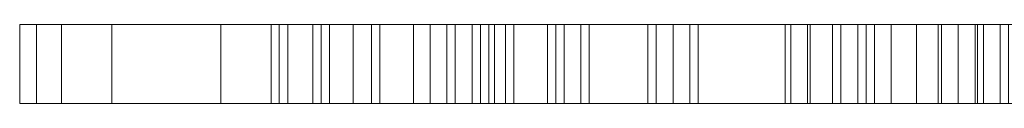
# Model space of a CAD drawing. Units: metres. Extents: x -0.297 to 0.298, y 0.14 to 0.248.
# Drawn here: x -0.297 to -0.173, y 0.238 to 0.248 of the extents above; entities that cross this region are included whole.
import ezdxf

# ---------------------------------------------------------------- set-up
doc = ezdxf.new("R2010")
doc.units = ezdxf.units.M
doc.header["$MEASUREMENT"] = 0
doc.layers.add('Mobilier 2D', color=7, linetype='Continuous')
doc.layers.add('Mobilier 3D', color=7, linetype='Continuous')

# ---------------------------------------------------------------- blocks, each defined once
blk = doc.blocks.new('Louis5d')
at = {"layer": 'Mobilier 2D', "color": 202, "linetype": 'Continuous', "lineweight": 0}
for p, q in [((-0.29744, 0.24775), (0.29814, 0.24775)), ((-0.29744, 0.23775), (-0.29744, 0.24775)), ((0.29814, 0.23775), (-0.29744, 0.23775))]:
    blk.add_line(p, q, dxfattribs=at)
at = {"layer": 'Mobilier 3D', "color": 8, "linetype": 'Continuous', "lineweight": 0}
mesh = blk.add_polyface(dxfattribs=at)
corners = [(-0.2477, 0.23775, 1.42063), (-0.25829, 0.23775, 1.41005), (-0.2604, 0.23775, 1.42486), (-0.26569, 0.23775, 1.45873), (-0.26358, 0.23775, 1.46508), (-0.26464, 0.23775, 1.45344), (-0.24347, 0.23775, 1.45238), (-0.26358, 0.23775, 1.47249), (-0.25934, 0.23775, 1.47672), (-0.27204, 0.23775, 1.42486), (-0.2858, 0.23775, 1.43439), (-0.29215, 0.23775, 1.45132), (-0.29533, 0.23775, 1.4418), (-0.29744, 0.23775, 1.44815), (-0.26569, 0.23775, 1.48413), (-0.25829, 0.23775, 1.48625), (-0.24241, 0.23775, 1.46296), (-0.27204, 0.24775, 1.42486), (-0.2858, 0.24775, 1.43439), (-0.29533, 0.24775, 1.4418), (-0.29744, 0.24775, 1.44815), (-0.29215, 0.24775, 1.45132), (-0.26464, 0.24775, 1.45344), (-0.26569, 0.24775, 1.45873), (-0.26358, 0.24775, 1.46508), (-0.26358, 0.24775, 1.47249), (-0.25934, 0.24775, 1.47672), (-0.26569, 0.24775, 1.48413), (-0.25829, 0.24775, 1.48625), (-0.25529, 0.24775, 1.51374), (-0.25529, 0.23775, 1.51374), (-0.25194, 0.24775, 1.54446), (-0.25194, 0.23775, 1.54446), (-0.25829, 0.24775, 1.55821), (-0.25829, 0.23775, 1.55821), (-0.25829, 0.24775, 1.57197), (-0.25829, 0.23775, 1.57197), (-0.25194, 0.24775, 1.58679), (-0.25194, 0.23775, 1.58679), (-0.25299, 0.23775, 1.39629), (-0.25299, 0.24775, 1.39629), (-0.25829, 0.24775, 1.41005), (-0.2604, 0.24775, 1.42486), (-0.24347, 0.24775, 1.45238), (-0.24241, 0.24775, 1.46296), (-0.2477, 0.24775, 1.42063)]
mesh.append_faces([[corners[k] for k in face] for face in [(9, 17, 18, 10), (10, 18, 19, 12), (12, 19, 20, 13), (13, 20, 21, 11), (11, 21, 22, 5), (5, 22, 23, 3), (3, 23, 24, 4), (4, 24, 25, 7), (7, 25, 26, 8), (8, 26, 27, 14), (14, 27, 28, 15), (15, 28, 29, 30), (30, 29, 31, 32), (32, 31, 33, 34), (34, 33, 35, 36), (36, 35, 37, 38), (39, 40, 41, 1), (1, 41, 42, 2), (2, 42, 17, 9)]], dxfattribs={"color": 8})
mesh.append_faces([[corners[k] for k in face] for face in [(11, 12, 13)]], dxfattribs={"vtx0": -1, "color": 8})
mesh.append_faces([[corners[k] for k in face] for face in [(9, 5, 2), (42, 22, 17), (21, 18, 22)]], dxfattribs={"vtx0": -1, "vtx1": -1, "color": 8})
mesh.append_faces([[corners[k] for k in face] for face in [(6, 2, 5), (6, 5, 4), (4, 8, 16), (24, 22, 43), (42, 43, 22), (26, 24, 44)]], dxfattribs={"vtx0": -1, "vtx1": -1, "vtx2": -1, "color": 8})
mesh.append_faces([[corners[k] for k in face] for face in [(0, 1, 2), (11, 10, 12), (21, 19, 18)]], dxfattribs={"vtx0": -1, "vtx2": -1, "color": 8})
mesh.append_faces([[corners[k] for k in face] for face in [(3, 4, 5), (7, 8, 4), (27, 26, 28), (23, 22, 24), (25, 24, 26)]], dxfattribs={"vtx1": -1, "color": 8})
mesh.append_faces([[corners[k] for k in face] for face in [(9, 10, 5), (11, 5, 10), (18, 17, 22), (42, 41, 45)]], dxfattribs={"vtx1": -1, "vtx2": -1, "color": 8})
mesh.append_faces([[corners[k] for k in face] for face in [(8, 14, 15), (21, 20, 19)]], dxfattribs={"vtx2": -1, "color": 8})
mesh = blk.add_polyface(dxfattribs=at)
corners = [(-0.25194, 0.23775, 1.54446), (-0.25829, 0.23775, 1.55821), (-0.235, 0.23775, 1.54551), (-0.24347, 0.23775, 1.45238), (-0.2477, 0.23775, 1.42063), (-0.2604, 0.23775, 1.42486), (-0.23745, 0.23775, 1.51807), (-0.24029, 0.23775, 1.48625), (-0.25529, 0.23775, 1.51374), (-0.24241, 0.23775, 1.47461), (-0.25934, 0.23775, 1.47672), (-0.25829, 0.23775, 1.48625), (-0.235, 0.23775, 1.42275), (-0.25299, 0.23775, 1.39629), (-0.25829, 0.23775, 1.41005), (-0.2477, 0.23775, 1.41005), (-0.24241, 0.23775, 1.46296), (-0.23606, 0.23775, 1.39629), (-0.23077, 0.23775, 1.5815), (-0.25829, 0.23775, 1.57197), (-0.25194, 0.23775, 1.58679), (-0.23924, 0.23775, 1.45661), (-0.26358, 0.23775, 1.46508), (-0.24559, 0.23775, 1.38676), (-0.22654, 0.23775, 1.56033), (-0.23818, 0.23775, 1.4672), (-0.25194, 0.24775, 1.58679), (-0.23818, 0.24775, 1.59631), (-0.23818, 0.23775, 1.59631), (-0.23924, 0.24775, 1.45661), (-0.24347, 0.24775, 1.45238), (-0.235, 0.24775, 1.42275), (-0.2477, 0.24775, 1.42063), (-0.2477, 0.24775, 1.41005), (-0.23606, 0.24775, 1.39629), (-0.24559, 0.24775, 1.38676), (-0.25299, 0.24775, 1.39629), (-0.26358, 0.24775, 1.46508), (-0.24241, 0.24775, 1.46296), (-0.24241, 0.24775, 1.47461), (-0.25829, 0.24775, 1.48625), (-0.25934, 0.24775, 1.47672), (-0.24029, 0.24775, 1.48625), (-0.25529, 0.24775, 1.51374), (-0.25829, 0.24775, 1.55821), (-0.22654, 0.24775, 1.56033), (-0.25829, 0.24775, 1.57197), (-0.25829, 0.24775, 1.41005), (-0.235, 0.24775, 1.54551), (-0.25194, 0.24775, 1.54446), (-0.2604, 0.24775, 1.42486), (-0.23818, 0.24775, 1.4672), (-0.23745, 0.24775, 1.51807), (-0.23077, 0.24775, 1.5815)]
mesh.append_faces([[corners[k] for k in face] for face in [(20, 26, 27, 28), (21, 29, 30, 3), (12, 31, 32, 4), (4, 32, 33, 15), (15, 33, 34, 17), (23, 35, 36, 13)]], dxfattribs={"color": 8})
mesh.append_faces([[corners[k] for k in face] for face in [(3, 16, 21)]], dxfattribs={"vtx0": -1, "color": 8})
mesh.append_faces([[corners[k] for k in face] for face in [(17, 13, 15), (6, 0, 2), (8, 7, 11), (40, 42, 43), (44, 45, 46), (52, 43, 42), (48, 49, 52)]], dxfattribs={"vtx0": -1, "vtx1": -1, "color": 8})
mesh.append_faces([[corners[k] for k in face] for face in [(3, 4, 5), (9, 10, 11), (9, 16, 10), (3, 22, 16), (9, 11, 7), (37, 30, 38), (39, 40, 41), (39, 41, 38), (50, 32, 30), (39, 42, 40)]], dxfattribs={"vtx0": -1, "vtx1": -1, "vtx2": -1, "color": 8})
mesh.append_faces([[corners[k] for k in face] for face in [(3, 12, 4), (18, 19, 20), (6, 8, 0), (17, 23, 13), (24, 1, 19), (34, 36, 35), (48, 44, 49), (52, 49, 43), (53, 26, 46)]], dxfattribs={"vtx0": -1, "vtx2": -1, "color": 8})
mesh.append_faces([[corners[k] for k in face] for face in [(29, 38, 30)]], dxfattribs={"vtx1": -1, "color": 8})
mesh.append_faces([[corners[k] for k in face] for face in [(0, 1, 2), (6, 7, 8), (13, 14, 15), (4, 15, 14), (47, 36, 33), (34, 33, 36), (32, 31, 30), (33, 32, 47)]], dxfattribs={"vtx1": -1, "vtx2": -1, "color": 8})
mesh.append_faces([[corners[k] for k in face] for face in [(9, 25, 16), (38, 51, 39)]], dxfattribs={"vtx2": -1, "color": 8})
mesh = blk.add_polyface(dxfattribs=at)
corners = [(-0.23606, 0.23775, 1.39629), (-0.23077, 0.23775, 1.38041), (-0.24559, 0.23775, 1.38676), (-0.24347, 0.23775, 1.45238), (-0.22971, 0.23775, 1.44921), (-0.235, 0.23775, 1.42275), (-0.21807, 0.23775, 1.43333), (-0.21701, 0.23775, 1.44603), (-0.21172, 0.23775, 1.43968), (-0.24241, 0.23775, 1.47461), (-0.24029, 0.23775, 1.48625), (-0.23606, 0.23775, 1.4799), (-0.22548, 0.23775, 1.43016), (-0.22865, 0.23775, 1.42592), (-0.22654, 0.23775, 1.56033), (-0.235, 0.23775, 1.54551), (-0.25829, 0.23775, 1.55821), (-0.21278, 0.23775, 1.391), (-0.23077, 0.23775, 1.5815), (-0.25194, 0.23775, 1.58679), (-0.23818, 0.23775, 1.59631), (-0.21489, 0.23775, 1.3783), (-0.25829, 0.23775, 1.57197), (-0.23818, 0.24775, 1.59631), (-0.23077, 0.24775, 1.5815), (-0.22654, 0.24775, 1.56033), (-0.235, 0.24775, 1.54551), (-0.23745, 0.24775, 1.51807), (-0.23745, 0.23775, 1.51807), (-0.24029, 0.24775, 1.48625), (-0.23606, 0.24775, 1.4799), (-0.24241, 0.24775, 1.47461), (-0.23818, 0.24775, 1.4672), (-0.23818, 0.23775, 1.4672), (-0.24241, 0.24775, 1.46296), (-0.24241, 0.23775, 1.46296), (-0.23924, 0.24775, 1.45661), (-0.23924, 0.23775, 1.45661), (-0.24347, 0.24775, 1.45238), (-0.22971, 0.24775, 1.44921), (-0.21701, 0.24775, 1.44603), (-0.21807, 0.24775, 1.43333), (-0.22548, 0.24775, 1.43016), (-0.22865, 0.24775, 1.42592), (-0.235, 0.24775, 1.42275), (-0.23606, 0.24775, 1.39629), (-0.21278, 0.24775, 1.391), (-0.21489, 0.24775, 1.3783), (-0.23077, 0.24775, 1.38041), (-0.24559, 0.24775, 1.38676), (-0.25829, 0.24775, 1.55821), (-0.25829, 0.24775, 1.57197), (-0.25194, 0.24775, 1.58679)]
mesh.append_faces([[corners[k] for k in face] for face in [(20, 23, 24, 18), (18, 24, 25, 14), (14, 25, 26, 15), (15, 26, 27, 28), (28, 27, 29, 10), (10, 29, 30, 11), (11, 30, 31, 9), (9, 31, 32, 33), (33, 32, 34, 35), (35, 34, 36, 37), (3, 38, 39, 4), (4, 39, 40, 7), (6, 41, 42, 12), (12, 42, 43, 13), (13, 43, 44, 5), (0, 45, 46, 17), (21, 47, 48, 1), (1, 48, 49, 2)]], dxfattribs={"color": 8})
mesh.append_faces([[corners[k] for k in face] for face in [(6, 7, 8), (9, 10, 11), (18, 19, 20)]], dxfattribs={"vtx0": -1, "color": 8})
mesh.append_faces([[corners[k] for k in face] for face in [(12, 4, 6), (41, 39, 42), (24, 51, 25), (48, 45, 49)]], dxfattribs={"vtx0": -1, "vtx1": -1, "color": 8})
mesh.append_faces([[corners[k] for k in face] for face in [(12, 5, 4), (44, 42, 39)]], dxfattribs={"vtx0": -1, "vtx1": -1, "vtx2": -1, "color": 8})
mesh.append_faces([[corners[k] for k in face] for face in [(0, 1, 2), (6, 4, 7), (44, 39, 38), (48, 46, 45)]], dxfattribs={"vtx0": -1, "vtx2": -1, "color": 8})
mesh.append_faces([[corners[k] for k in face] for face in [(3, 4, 5), (14, 15, 16), (0, 17, 1), (21, 1, 17), (18, 14, 22), (26, 25, 50), (40, 39, 41), (48, 47, 46)]], dxfattribs={"vtx1": -1, "vtx2": -1, "color": 8})
mesh.append_faces([[corners[k] for k in face] for face in [(12, 13, 5), (31, 30, 29), (44, 43, 42), (24, 23, 52)]], dxfattribs={"vtx2": -1, "color": 8})
mesh = blk.add_polyface(dxfattribs=at)
corners = [(-0.18415, 0.23775, 1.41111), (-0.19473, 0.23775, 1.41957), (-0.18141, 0.23775, 1.41659), (-0.19755, 0.23775, 1.40476), (-0.21489, 0.23775, 1.3783), (-0.21278, 0.23775, 1.391), (-0.20072, 0.23775, 1.38253), (-0.18415, 0.23775, 1.39841), (-0.1905, 0.23775, 1.40052), (-0.18944, 0.23775, 1.43651), (-0.19156, 0.23775, 1.44709), (-0.17357, 0.23775, 1.43545), (-0.20003, 0.23775, 1.38994), (-0.19368, 0.23775, 1.45556), (-0.18733, 0.23775, 1.45344), (-0.17886, 0.23775, 1.42169), (-0.19791, 0.23775, 1.45344), (-0.21701, 0.23775, 1.44603), (-0.21701, 0.24775, 1.44603), (-0.21172, 0.24775, 1.43968), (-0.21172, 0.23775, 1.43968), (-0.21807, 0.24775, 1.43333), (-0.21807, 0.23775, 1.43333), (-0.21278, 0.24775, 1.391), (-0.19755, 0.24775, 1.40476), (-0.19473, 0.24775, 1.41957), (-0.18944, 0.24775, 1.43651), (-0.19156, 0.24775, 1.44709), (-0.19791, 0.24775, 1.45344), (-0.19368, 0.24775, 1.45556), (-0.18733, 0.24775, 1.45344), (-0.18098, 0.24775, 1.45873), (-0.18098, 0.23775, 1.45873), (-0.18415, 0.24775, 1.39841), (-0.1905, 0.24775, 1.40052), (-0.20003, 0.24775, 1.38994), (-0.20072, 0.24775, 1.38253), (-0.21489, 0.24775, 1.3783), (-0.18141, 0.24775, 1.41659), (-0.18415, 0.24775, 1.41111), (-0.17886, 0.24775, 1.42169), (-0.17357, 0.24775, 1.43545)]
mesh.append_faces([[corners[k] for k in face] for face in [(17, 18, 19, 20), (20, 19, 21, 22), (5, 23, 24, 3), (3, 24, 25, 1), (1, 25, 26, 9), (9, 26, 27, 10), (10, 27, 28, 16), (16, 28, 29, 13), (13, 29, 30, 14), (14, 30, 31, 32), (7, 33, 34, 8), (8, 34, 35, 12), (12, 35, 36, 6), (6, 36, 37, 4), (2, 38, 39, 0)]], dxfattribs={"color": 8})
mesh.append_faces([[corners[k] for k in face] for face in [(13, 10, 16), (18, 21, 19), (27, 29, 28)]], dxfattribs={"vtx0": -1, "color": 8})
mesh.append_faces([[corners[k] for k in face] for face in [(0, 1, 2), (4, 5, 6), (9, 15, 1), (3, 12, 5), (40, 25, 38), (33, 39, 34)]], dxfattribs={"vtx0": -1, "vtx1": -1, "color": 8})
mesh.append_faces([[corners[k] for k in face] for face in [(14, 11, 10), (3, 0, 8), (39, 24, 34), (27, 41, 30)]], dxfattribs={"vtx0": -1, "vtx1": -1, "vtx2": -1, "color": 8})
mesh.append_faces([[corners[k] for k in face] for face in [(3, 8, 12), (5, 12, 6), (23, 36, 35), (39, 25, 24), (40, 26, 25), (27, 30, 29), (23, 37, 36)]], dxfattribs={"vtx0": -1, "vtx2": -1, "color": 8})
mesh.append_faces([[corners[k] for k in face] for face in [(3, 1, 0), (7, 8, 0), (9, 10, 11), (13, 14, 10), (15, 2, 1), (39, 38, 25), (27, 26, 41), (24, 23, 35), (35, 34, 24)]], dxfattribs={"vtx1": -1, "vtx2": -1, "color": 8})
mesh = blk.add_polyface(dxfattribs=at)
corners = [(-0.15875, 0.23775, 1.46402), (-0.16828, 0.23775, 1.45344), (-0.17251, 0.23775, 1.47249), (-0.18415, 0.23775, 1.41111), (-0.17643, 0.23775, 1.41181), (-0.17568, 0.23775, 1.39841), (-0.18098, 0.23775, 1.45873), (-0.18415, 0.23775, 1.39841), (-0.16828, 0.23775, 1.44709), (-0.16087, 0.23775, 1.38888), (-0.16087, 0.23775, 1.41322), (-0.16616, 0.23775, 1.4418), (-0.16616, 0.23775, 1.43545), (-0.17357, 0.23775, 1.43545), (-0.17145, 0.23775, 1.391), (-0.18733, 0.23775, 1.45344), (-0.18944, 0.23775, 1.43651), (-0.17674, 0.23775, 1.43227), (-0.17886, 0.23775, 1.42169), (-0.18098, 0.24775, 1.45873), (-0.17251, 0.24775, 1.47249), (-0.15769, 0.24775, 1.48413), (-0.15769, 0.23775, 1.48413), (-0.16087, 0.24775, 1.38888), (-0.17145, 0.24775, 1.391), (-0.17568, 0.24775, 1.39841), (-0.18415, 0.24775, 1.39841), (-0.17674, 0.24775, 1.43227), (-0.17886, 0.24775, 1.42169), (-0.18141, 0.24775, 1.41659), (-0.18141, 0.23775, 1.41659), (-0.18415, 0.24775, 1.41111), (-0.17643, 0.24775, 1.41181), (-0.16087, 0.24775, 1.41322), (-0.16616, 0.23775, 1.41851), (-0.16616, 0.24775, 1.41851), (-0.16404, 0.24775, 1.42169), (-0.16404, 0.23775, 1.42169), (-0.16828, 0.24775, 1.45344), (-0.16828, 0.24775, 1.44709), (-0.16616, 0.24775, 1.4418), (-0.16616, 0.24775, 1.43545), (-0.17357, 0.24775, 1.43545), (-0.15875, 0.24775, 1.46402), (-0.18944, 0.24775, 1.43651), (-0.18733, 0.24775, 1.45344)]
mesh.append_faces([[corners[k] for k in face] for face in [(6, 19, 20, 2), (2, 20, 21, 22), (9, 23, 24, 14), (14, 24, 25, 5), (5, 25, 26, 7), (17, 27, 28, 18), (18, 28, 29, 30), (3, 31, 32, 4), (4, 32, 33, 10), (34, 35, 36, 37), (1, 38, 39, 8), (8, 39, 40, 11), (11, 40, 41, 12), (12, 41, 42, 13), (13, 42, 27, 17)]], dxfattribs={"color": 8})
mesh.append_faces([[corners[k] for k in face] for face in [(7, 3, 5), (11, 13, 8), (6, 8, 15), (31, 25, 32), (19, 38, 20)]], dxfattribs={"vtx0": -1, "vtx1": -1, "color": 8})
mesh.append_faces([[corners[k] for k in face] for face in [(9, 5, 10), (15, 8, 13), (25, 23, 33), (45, 42, 39)]], dxfattribs={"vtx0": -1, "vtx1": -1, "vtx2": -1, "color": 8})
mesh.append_faces([[corners[k] for k in face] for face in [(6, 1, 8), (16, 17, 18), (16, 13, 17), (25, 33, 32), (19, 39, 38), (42, 40, 39)]], dxfattribs={"vtx0": -1, "vtx2": -1, "color": 8})
mesh.append_faces([[corners[k] for k in face] for face in [(14, 5, 9)]], dxfattribs={"vtx1": -1, "color": 8})
mesh.append_faces([[corners[k] for k in face] for face in [(0, 1, 2), (3, 4, 5), (6, 2, 1), (4, 10, 5), (38, 43, 20), (28, 27, 44), (26, 25, 31), (27, 42, 44), (19, 45, 39)]], dxfattribs={"vtx1": -1, "vtx2": -1, "color": 8})
mesh.append_faces([[corners[k] for k in face] for face in [(11, 12, 13), (42, 41, 40), (25, 24, 23)]], dxfattribs={"vtx2": -1, "color": 8})
blk = doc.blocks.new('00dj2')
blk.add_blockref('Louis5d', (0, 0))

msp = doc.modelspace()

# ---------------------------------------------------------------- block references
msp.add_blockref('00dj2', (0, 0))

doc.saveas('drawing.dxf')
